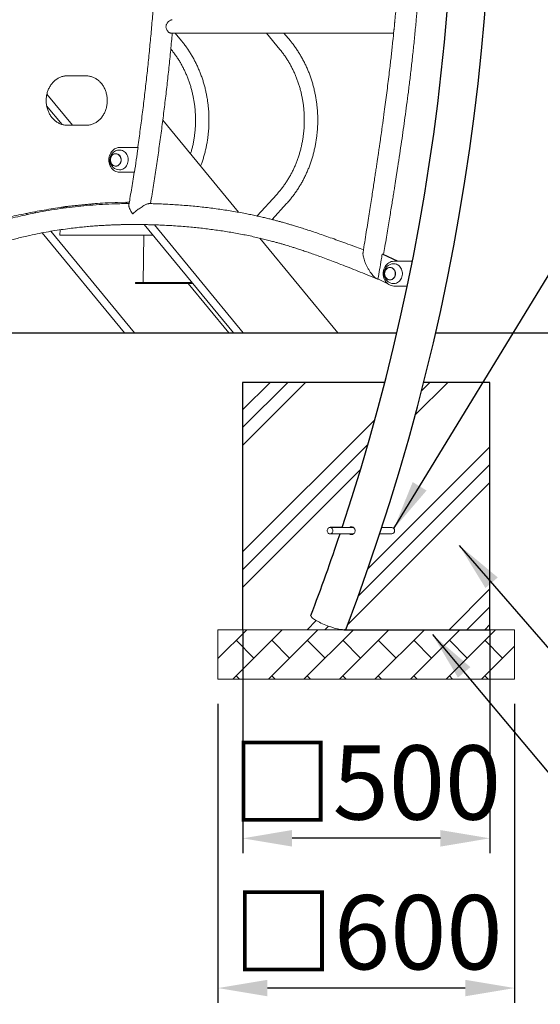
# Model space of a CAD drawing. Extents: x 0 to 21000, y -2002 to 14850.
# Drawn here: x 5298 to 6351, y 2794 to 4785 of the extents above; entities that cross this region are included whole.
import ezdxf

# ---------------------------------------------------------------- set-up
doc = ezdxf.new("R2010")
doc.units = 0
doc.header["$LTSCALE"] = 50
doc.header["$MEASUREMENT"] = 0
doc.layers.get('0').update_dxf_attribs({"linetype": 'CONTINUOUS'})
doc.layers.get('Defpoints').update_dxf_attribs({"linetype": 'CONTINUOUS'})
doc.layers.add('SLD-0', color=7, linetype='CONTINUOUS')
doc.layers.add('ハッチング', color=7, linetype='CONTINUOUS')
doc.styles.add('SLDTEXTSTYLE0', font='TXT', dxfattribs={"width": 0.7, "bigfont": 'bigfont'})
doc.styles.get("Standard").update_dxf_attribs({"font": 'TXT', "bigfont": 'BIGFONT'})
doc.styles.add('STD', font='TXT', dxfattribs={"bigfont": 'BIGFONT'})
doc.dimstyles.new('SLDDIMSTYLE0', dxfattribs={"dimtxt": 151.584201, "dimasz": 75, "dimexe": 0, "dimexo": 0.0625, "dimgap": 37.89605, "dimtad": 3, "dimdec": 0, "dimrnd": 1e-09, "dimzin": 12, "dimdsep": 46, "dimtxsty": 'SLDTEXTSTYLE0', "dimsah": 1, "dimcen": 0.09, "dimadec": 0, "dimazin": 3, "dimtfac": 1, "dimtdec": 0, "dimtofl": 0, "dimtmove": 0, "dimatfit": 3, "dimfxl": 1, "dimfrac": 2, "dimtolj": 1, "dimtzin": 12, "dimarcsym": 0})
doc.dimstyles.new('SLDDIMSTYLE3', dxfattribs={"dimtxt": 0, "dimasz": 75, "dimexe": 0, "dimexo": 0.0625, "dimgap": 0, "dimtad": 0, "dimtih": 1, "dimtoh": 1, "dimdec": 0, "dimrnd": 1e-09, "dimzin": 0, "dimdsep": 46, "dimtxsty": 'STANDARD', "dimsah": 1, "dimcen": 0.09, "dimadec": 0, "dimazin": 0, "dimtfac": 75, "dimtdec": 0, "dimtofl": 0, "dimtmove": 0, "dimatfit": 3, "dimfxl": 1, "dimfrac": 2, "dimtolj": 1, "dimtzin": 0, "dimarcsym": 0})
pattern_1 = [(45, (-119.58, 355.17), (-143.684, 143.684), []), (45, (-137.54, 373.13), (-143.684, 143.684), []), (45, (-155.5, 391.09), (-143.684, 143.684), [])]

# ---------------------------------------------------------------- blocks, each defined once
blk = doc.blocks.new('*D117')
at = {"layer": 'Defpoints', "color": 0}
for p in [(5748.7, 3551.8), (6248.7, 3551.8), (5748.7, 3129.9)]:
    blk.add_point(p, dxfattribs=at)
at = {"layer": 'SLD-0', "color": 3, "lineweight": -2}
for p, q in [((5748.7, 3551.8), (5748.7, 3099.9)), ((6248.7, 3551.8), (6248.7, 3099.9)), ((6148.7, 3129.9), (5848.7, 3129.9))]:
    blk.add_line(p, q, dxfattribs=at)
at = {"layer": 'SLD-0', "color": 3}
for points in [[(5848.7, 3146.6), (5848.7, 3113.2), (5748.7, 3129.9)], [(6148.7, 3146.6), (6148.7, 3113.2), (6248.7, 3129.9)]]:
    blk.add_solid(points, dxfattribs=at)
at = {"layer": 'SLD-0', "color": 3, "insert": (5998.7, 3317.8), "char_height": 150, "attachment_point": 2, "style": 'STD'}
blk.add_mtext('\\A1;□500', dxfattribs=at)
blk = doc.blocks.new('*D130')
at = {"layer": 'Defpoints', "color": 0}
for p in [(5698.7, 3401.8), (6298.7, 3401.8), (5698.7, 2827.1)]:
    blk.add_point(p, dxfattribs=at)
at = {"layer": 'SLD-0', "color": 3, "lineweight": -2}
for p, q in [((5698.7, 3401.8), (5698.7, 2797.1)), ((6298.7, 3401.8), (6298.7, 2797.1)), ((6198.7, 2827.1), (5798.7, 2827.1))]:
    blk.add_line(p, q, dxfattribs=at)
at = {"layer": 'SLD-0', "color": 3}
for points in [[(5798.7, 2843.7), (5798.7, 2810.4), (5698.7, 2827.1)], [(6198.7, 2843.7), (6198.7, 2810.4), (6298.7, 2827.1)]]:
    blk.add_solid(points, dxfattribs=at)
at = {"layer": 'SLD-0', "color": 3, "insert": (6001.5, 3015), "char_height": 150, "attachment_point": 2, "style": 'STD'}
blk.add_mtext('\\A1;□600', dxfattribs=at)

msp = doc.modelspace()

# ---------------------------------------------------------------- hatches: boundary and pattern name
at = {"linetype": 'Continuous'}
h = msp.add_hatch(dxfattribs=at)
h.set_pattern_fill('PLAST', color=3, scale=32, angle=45, style=0)
h.set_pattern_definition(pattern_1)
edge = h.paths.add_edge_path(flags=0)
edge.add_spline(control_points=[(6035.55, 4051.81), (6031.28, 4035.08), (6022.08, 3999.88), (6007.4, 3946.4), (5994.46, 3901.55), (5984.13, 3866.97), (5976.62, 3842.36), (5969.04, 3818.03), (5961.32, 3793.75), (5953.53, 3769.73), (5945.54, 3745.56), (5937.41, 3721.46), (5929.14, 3697.39), (5922.42, 3678.22), (5917.27, 3663.7), (5913.78, 3653.93), (5910.22, 3644.05), (5906.67, 3634.28), (5903.1, 3624.52), (5899.51, 3614.77), (5895.91, 3605.09), (5891.68, 3593.77), (5888.64, 3585.72), (5886.79, 3580.85)], knot_values=[0.8817065, 0.8817065, 0.8817065, 0.8817065, 0.8940444, 0.9077165, 0.9213884, 0.927489, 0.9335896, 0.9398463, 0.9457848, 0.9518857, 0.9579865, 0.9640873, 0.9701881, 0.9763076, 0.9787171, 0.9812868, 0.9837857, 0.9862847, 0.9887836, 0.9912826, 0.9937815, 0.9962394, 1, 1, 1, 1], weights=[1, 1, 1, 1, 1, 1, 1, 1, 1, 1, 1, 1, 1, 1, 1, 1, 1, 1, 1, 1, 1, 1, 1, 1], degree=3, periodic=0)
edge.add_line((5886.79, 3580.85), (5886.8, 3580.84))
edge.add_ellipse((5922.39, 3567.12), major_axis=(-35.67, 13.54), ratio=0.2006688, start_angle=359.69205, end_angle=533.63373)
edge.add_line((5952.24, 3551.81), (5748.67, 3551.81))
edge.add_line((5748.67, 3551.81), (5748.67, 4051.81))
edge.add_line((5748.67, 4051.81), (6035.55, 4051.81))
h = msp.add_hatch(dxfattribs=at)
h.set_pattern_fill('BRICK', color=3, scale=8, angle=45, style=0)
h.set_pattern_definition([(45, (-119.583, 405.17), (-35.92102, 35.92102), []), (135, (-119.58, 405.17), (-71.842, -71.842), [50.8, -50.8]), (135, (-83.66, 441.09), (-71.842, -71.842), [-50.8, 50.8])])
h.paths.add_polyline_path([(5698.67, 3551.81), (5698.67, 3451.81), (6298.67, 3451.81), (6298.67, 3551.81)], flags=0)
at = {"layer": 'ハッチング', "linetype": 'Continuous'}
h = msp.add_hatch(dxfattribs=at)
h.set_pattern_fill('PLAST', color=3, scale=32, angle=45, style=0)
h.set_pattern_definition(pattern_1)
edge = h.paths.add_edge_path(flags=0)
edge.add_line((6248.67, 3551.81), (6248.67, 4051.81))
edge.add_line((6248.67, 4051.81), (6114.25, 4051.81))
edge.add_spline(control_points=[(6114.25, 4051.81), (6110.43, 4036.57), (6101.79, 4002.85), (6087.64, 3950.13), (6075.23, 3906.18), (6065.87, 3874.12), (6060.05, 3854.52), (6054.14, 3834.96), (6048.08, 3815.21), (6042, 3795.72), (6035.83, 3776.28), (6029.65, 3757.09), (6023.31, 3737.71), (6016.89, 3718.37), (6010.38, 3699.06), (6003.76, 3679.75), (5998.91, 3665.78), (5995.85, 3657.07), (5994.66, 3653.67), (5993.59, 3650.63), (5992.71, 3648.14), (5991.81, 3645.61), (5990.77, 3642.67), (5989.55, 3639.25), (5988.37, 3635.92), (5987.22, 3632.71), (5986.09, 3629.56), (5984.98, 3626.45), (5983.86, 3623.36), (5982.75, 3620.26), (5981.63, 3617.17), (5980.51, 3614.08), (5979.38, 3610.99), (5978.26, 3607.9), (5977.13, 3604.81), (5976, 3601.72), (5974.87, 3598.63), (5973.74, 3595.55), (5972.6, 3592.46), (5971.46, 3589.38), (5970.32, 3586.3), (5969.18, 3583.21), (5968.03, 3580.13), (5966.89, 3577.06), (5965.75, 3574), (5964.62, 3570.99), (5963.45, 3567.88), (5962.07, 3564.19), (5960.28, 3559.44), (5958.9, 3555.82), (5958.13, 3553.78)], knot_values=[0, 0, 0, 0, 0.0110326, 0.0244555, 0.0383764, 0.0431786, 0.0479808, 0.052783, 0.0575853, 0.062554, 0.0671836, 0.0719856, 0.0767876, 0.0815897, 0.0863917, 0.0911938, 0.0960274, 0.0968546, 0.0977321, 0.0985808, 0.0991361, 0.0995995, 0.1004794, 0.1013467, 0.102173, 0.1029777, 0.1037645, 0.1045414, 0.1053183, 0.1060952, 0.106872, 0.1076489, 0.1084258, 0.1092026, 0.1099795, 0.1107564, 0.1115332, 0.1123101, 0.113087, 0.1138639, 0.1146407, 0.1154176, 0.1161945, 0.1169714, 0.1177472, 0.1185087, 0.1192521, 0.1201043, 0.1213029, 0.1228534, 0.1228534, 0.1228534, 0.1228534], weights=[1, 1, 1, 1, 1, 1, 1, 1, 1, 1, 1, 1, 1, 1, 1, 1, 1, 1, 1, 1, 1, 1, 1, 1, 1, 1, 1, 1, 1, 1, 1, 1, 1, 1, 1, 1, 1, 1, 1, 1, 1, 1, 1, 1, 1, 1, 1, 1, 1, 1, 1], degree=3, periodic=0)
edge.add_line((5958.13, 3553.78), (5953.04, 3551.81))
edge.add_line((5953.04, 3551.81), (6248.67, 3551.81))

# ---------------------------------------------------------------- linework, layer by layer
at = {"color": 7, "linetype": 'Continuous', "lineweight": 0}
for p, q in [((5603.49, 4758.21), (6053.99, 4758.21)), ((5625.16, 4742.5), (5612.24, 4758.21)), ((5797.04, 4758.21), (5824.14, 4725.23)), ((5845.16, 4742.5), (5832.24, 4758.21)), ((5603.35, 4726.2), (5604.14, 4725.23)), ((5432.26, 4671.81), (5388.96, 4671.81)), ((5352.86, 4634.96), (5404.76, 4571.81)), ((5352.31, 4611.29), (5383.46, 4573.39)), ((5740.4, 4395.84), (5587.16, 4582.3)), ((5388.96, 4571.81), (5432.26, 4571.81)), ((5535.7, 4526.81), (5499.82, 4526.81)), ((5535.7, 4526.81), (5536.71, 4526.81)), ((5537.15, 4526.76), (5536.71, 4526.81)), ((5492.07, 4514.31), (5492.02, 4514.31)), ((5492.02, 4489.31), (5492.07, 4489.31)), ((5499.82, 4476.81), (5529.77, 4476.81)), ((5817.55, 4432.01), (5777.8, 4388.45)), ((5383.06, 4405.88), (5383.02, 4403.71)), ((5512.69, 4416.14), (5514.75, 4413.64)), ((5808.07, 4381.27), (5837.64, 4413.68)), ((5311.18, 4393.64), (5313.06, 4391.35)), ((5328.41, 4397.02), (5330.16, 4394.88)), ((5549.76, 4371.03), (5729.92, 4151.81)), ((5570.19, 4370.52), (5749.92, 4151.81)), ((5343.49, 4354.32), (5509.92, 4151.81)), ((5360.9, 4357.47), (5529.92, 4151.81)), ((5379.35, 4360.42), (5379.18, 4349.51)), ((5567.45, 4349.51), (5379.18, 4349.51)), ((5548.92, 4349.51), (5547.48, 4254.13)), ((5940.95, 4151.81), (5783.34, 4343.59)), ((6032.7, 4311.24), (6030.83, 4311.06)), ((6060.96, 4296.81), (6030.83, 4311.06)), ((6063.21, 4296.81), (6032.7, 4311.24)), ((6046.69, 4284.31), (6046.64, 4284.31)), ((6090.75, 4296.81), (6054.44, 4296.81)), ((5532.12, 4251.83), (5532.12, 4254.13)), ((5645.84, 4254.13), (5532.12, 4254.13)), ((5647.73, 4251.83), (5532.12, 4251.83)), ((5720.95, 4151.81), (5638.75, 4251.83)), ((6022.38, 4261.03), (6040.99, 4252.22)), ((6046.64, 4259.31), (6046.69, 4259.31)), ((6054.44, 4246.81), (6080.62, 4246.81)), ((5529.92, 4151.81), (5509.92, 4151.81)), ((5529.92, 4151.81), (5539.66, 4151.81)), ((5541.91, 4151.81), (5539.66, 4151.81)), ((5717.23, 4151.81), (5541.91, 4151.81)), ((5717.23, 4151.81), (5720.95, 4151.81)), ((5749.92, 4151.81), (5729.92, 4151.81)), ((5759.66, 4151.81), (5749.92, 4151.81)), ((5761.91, 4151.81), (5759.66, 4151.81)), ((5761.91, 4151.81), (5937.23, 4151.81)), ((5940.95, 4151.81), (5937.23, 4151.81)), ((5748.67, 3551.81), (5748.67, 4051.81)), ((6035.56, 4051.81), (5748.67, 4051.81)), ((6248.67, 4051.81), (6114.28, 4051.81)), ((6248.67, 4051.81), (6248.67, 3551.81)), ((5972.74, 3758.5), (5925.34, 3758.5)), ((5925.34, 3745.5), (5973.04, 3745.5)), ((6025.83, 3745.5), (6050.34, 3745.5)), ((6050.34, 3758.5), (6030.06, 3758.5)), ((5886.79, 3580.85), (5886.72, 3580.65)), ((5698.67, 3451.81), (5698.67, 3551.81)), ((5952.24, 3551.81), (5698.67, 3551.81)), ((5952.24, 3551.81), (5748.67, 3551.81)), ((6248.67, 3551.81), (5953.04, 3551.81)), ((6298.67, 3551.81), (5953.04, 3551.81)), ((5958.06, 3553.58), (5958.13, 3553.78)), ((6298.67, 3451.81), (6298.67, 3551.81)), ((6298.67, 3451.81), (5698.67, 3451.81))]:
    msp.add_line(p, q, dxfattribs=at)
at = {"color": 7, "linetype": 'Continuous', "lineweight": 0, "flags": 128}
for points in [[(5499.82, 4526.81), (5497.21, 4526.63), (5494.64, 4526.09), (5492.14, 4525.19), (5489.76, 4523.95), (5487.52, 4522.39), (5485.46, 4520.52), (5483.62, 4518.39), (5482, 4516.01), (5480.65, 4513.43), (5479.58, 4510.68), (5478.8, 4507.79), (5478.33, 4504.83), (5478.17, 4501.81), (5478.33, 4498.8), (5478.8, 4495.83), (5479.58, 4492.95), (5480.65, 4490.19), (5482, 4487.61), (5483.62, 4485.23), (5485.46, 4483.1), (5487.52, 4481.24), (5489.76, 4479.68), (5492.14, 4478.44), (5494.64, 4477.54), (5497.21, 4476.99), (5499.82, 4476.81)], [(5499.82, 4521.81), (5500.96, 4521.77), (5503.25, 4521.42), (5505.49, 4520.71), (5507.62, 4519.67), (5509.61, 4518.31), (5511.43, 4516.66), (5513.04, 4514.74), (5514.41, 4512.59), (5515.52, 4510.25), (5516.36, 4507.76), (5516.9, 4505.16), (5517.13, 4502.5), (5517.06, 4499.83), (5516.67, 4497.2), (5515.99, 4494.64), (5515.02, 4492.22), (5513.78, 4489.97), (5512.28, 4487.92), (5510.57, 4486.13), (5508.66, 4484.61), (5506.6, 4483.41), (5504.42, 4482.53), (5502.15, 4481.99), (5499.84, 4481.81), (5499.82, 4481.81)], [(5537.15, 4526.76), (5536.26, 4520.51), (5535.36, 4514.26), (5534.45, 4508.01), (5533.53, 4501.77), (5532.6, 4495.53), (5531.67, 4489.29), (5530.72, 4483.05), (5529.77, 4476.81)], [(5494.26, 4489.43), (5496.04, 4490.03), (5497.71, 4490.98), (5499.21, 4492.24), (5500.51, 4493.77), (5501.57, 4495.53), (5502.35, 4497.47), (5502.84, 4499.54), (5503.02, 4501.68), (5502.88, 4503.81), (5502.43, 4505.89), (5501.68, 4507.86), (5500.66, 4509.65), (5499.39, 4511.21), (5497.91, 4512.5), (5496.26, 4513.49), (5494.49, 4514.14), (5492.65, 4514.43), (5490.8, 4514.37), (5488.98, 4513.94), (5487.25, 4513.16), (5485.66, 4512.05), (5484.25, 4510.65), (5483.07, 4509), (5482.15, 4507.14), (5481.51, 4505.13), (5481.18, 4503.02), (5481.16, 4500.87), (5481.45, 4498.76), (5482.05, 4496.73), (5482.94, 4494.85), (5484.09, 4493.16), (5485.47, 4491.73), (5487.04, 4490.59), (5488.75, 4489.77), (5490.57, 4489.29), (5492.42, 4489.18), (5494.26, 4489.43)], [(5489.85, 4514.06), (5491.67, 4514.31), (5493.5, 4514.19), (5495.3, 4513.72), (5496.99, 4512.91), (5498.54, 4511.78), (5499.91, 4510.36), (5501.05, 4508.7), (5501.93, 4506.84), (5502.52, 4504.83), (5502.81, 4502.74), (5502.79, 4500.62), (5502.46, 4498.53), (5501.83, 4496.54), (5500.92, 4494.7), (5499.75, 4493.07), (5498.36, 4491.68), (5496.79, 4490.59), (5495.07, 4489.82), (5493.28, 4489.4), (5491.44, 4489.33), (5489.62, 4489.62), (5487.87, 4490.26), (5486.24, 4491.24), (5484.78, 4492.52), (5483.52, 4494.06), (5482.51, 4495.83), (5481.77, 4497.77), (5481.33, 4499.83), (5481.19, 4501.95), (5481.37, 4504.06), (5481.85, 4506.1), (5482.62, 4508.02), (5483.67, 4509.77), (5484.95, 4511.28), (5486.44, 4512.53), (5488.09, 4513.46), (5489.85, 4514.06)], [(5494.24, 4489.56), (5496, 4490.16), (5497.65, 4491.1), (5499.14, 4492.34), (5500.42, 4493.86), (5501.47, 4495.6), (5502.24, 4497.52), (5502.72, 4499.57), (5502.9, 4501.68), (5502.76, 4503.79), (5502.32, 4505.85), (5501.58, 4507.79), (5500.57, 4509.56), (5499.31, 4511.11), (5497.85, 4512.39), (5496.21, 4513.36), (5494.47, 4514), (5492.65, 4514.29), (5492.07, 4514.31)], [(5492.07, 4489.31), (5492.42, 4489.32), (5494.24, 4489.56)], [(5510.95, 4416.21), (5490.73, 4415.66), (5470.52, 4414.74), (5450.32, 4413.47), (5430.14, 4411.83), (5409.99, 4409.83), (5389.86, 4407.46), (5382.58, 4406.52)], [(5392.2, 4407.12), (5394.86, 4407.46), (5414.99, 4409.83), (5435.14, 4411.83), (5455.32, 4413.47), (5475.52, 4414.74), (5495.73, 4415.66), (5515.95, 4416.21)], [(6054.44, 4296.81), (6051.83, 4296.63), (6049.26, 4296.09), (6046.77, 4295.19), (6044.38, 4293.95), (6042.15, 4292.39), (6040.09, 4290.52), (6038.24, 4288.39), (6036.63, 4286.01), (6035.27, 4283.43), (6034.2, 4280.68), (6033.42, 4277.79), (6032.95, 4274.83), (6032.79, 4271.81), (6032.95, 4268.8), (6033.42, 4265.83), (6034.2, 4262.95), (6035.27, 4260.19), (6036.63, 4257.61), (6038.24, 4255.23), (6040.09, 4253.1), (6042.15, 4251.24), (6044.38, 4249.68), (6046.77, 4248.44), (6049.26, 4247.54), (6051.83, 4246.99), (6054.44, 4246.81)], [(6057.64, 4271.81), (6057.48, 4273.95), (6057.02, 4276.02), (6056.25, 4277.98), (6055.21, 4279.75), (6053.93, 4281.3), (6052.43, 4282.57), (6050.78, 4283.54), (6049, 4284.17), (6047.16, 4284.44), (6045.3, 4284.35), (6043.49, 4283.9), (6041.77, 4283.1), (6040.19, 4281.97), (6038.79, 4280.56), (6037.63, 4278.89), (6036.72, 4277.02), (6036.1, 4275), (6035.79, 4272.88), (6035.79, 4270.74), (6036.1, 4268.63), (6036.72, 4266.61), (6037.63, 4264.73), (6038.79, 4263.07), (6040.19, 4261.65), (6041.77, 4260.53), (6043.49, 4259.73), (6045.3, 4259.27), (6047.16, 4259.18), (6049, 4259.46), (6050.78, 4260.08), (6052.43, 4261.05), (6053.93, 4262.32), (6055.21, 4263.87), (6056.25, 4265.65), (6057.02, 4267.6), (6057.48, 4269.68), (6057.64, 4271.81)], [(6035.81, 4271.81), (6035.97, 4273.92), (6036.43, 4275.98), (6037.19, 4277.91), (6038.22, 4279.66), (6039.49, 4281.2), (6040.96, 4282.46), (6042.6, 4283.41), (6044.36, 4284.03), (6046.18, 4284.3), (6048.01, 4284.21), (6049.81, 4283.76), (6051.51, 4282.97), (6053.08, 4281.86), (6054.45, 4280.46), (6055.61, 4278.81), (6056.5, 4276.96), (6057.11, 4274.96), (6057.42, 4272.87), (6057.42, 4270.75), (6057.11, 4268.66), (6056.5, 4266.66), (6055.61, 4264.81), (6054.45, 4263.16), (6053.08, 4261.76), (6051.51, 4260.65), (6049.81, 4259.86), (6048.01, 4259.41), (6046.18, 4259.32), (6044.36, 4259.59), (6042.6, 4260.21), (6040.96, 4261.17), (6039.49, 4262.43), (6038.22, 4263.96), (6037.19, 4265.72), (6036.43, 4267.65), (6035.97, 4269.7), (6035.81, 4271.81)], [(6057.52, 4271.81), (6057.36, 4273.92), (6056.9, 4275.98), (6056.15, 4277.91), (6055.12, 4279.66), (6053.85, 4281.2), (6052.37, 4282.46), (6050.73, 4283.41), (6048.98, 4284.03), (6047.15, 4284.3), (6046.69, 4284.31)], [(6054.44, 4291.81), (6055.02, 4291.8), (6057.33, 4291.53), (6059.58, 4290.91), (6061.74, 4289.95), (6063.76, 4288.67), (6065.63, 4287.08), (6067.29, 4285.23), (6068.72, 4283.13), (6069.9, 4280.83), (6070.81, 4278.37), (6071.42, 4275.8), (6071.73, 4273.15), (6071.73, 4270.48), (6071.42, 4267.83), (6070.81, 4265.25), (6069.9, 4262.79), (6068.72, 4260.49), (6067.29, 4258.4), (6065.63, 4256.54), (6063.76, 4254.95), (6061.74, 4253.67), (6059.58, 4252.71), (6057.33, 4252.09), (6055.02, 4251.82), (6054.44, 4251.81)], [(6046.69, 4259.31), (6047.15, 4259.32), (6048.98, 4259.59), (6050.73, 4260.21), (6052.37, 4261.17), (6053.85, 4262.43), (6055.12, 4263.96), (6056.15, 4265.72), (6056.9, 4267.65), (6057.36, 4269.7), (6057.52, 4271.81)], [(5930.97, 3752), (5930.82, 3753.5), (5930.37, 3754.92), (5929.65, 3756.18), (5928.7, 3757.21), (5927.57, 3757.97), (5926.32, 3758.4), (5925.01, 3758.49), (5923.73, 3758.23), (5922.52, 3757.63), (5921.48, 3756.73), (5920.64, 3755.57), (5920.05, 3754.22), (5919.75, 3752.76), (5919.75, 3751.25), (5920.05, 3749.78), (5920.64, 3748.43), (5921.48, 3747.27), (5922.52, 3746.37), (5923.73, 3745.77), (5925.01, 3745.51), (5926.32, 3745.6), (5927.57, 3746.03), (5928.7, 3746.79), (5929.65, 3747.82), (5930.37, 3749.08), (5930.82, 3750.5), (5930.97, 3752)], [(5952.65, 3551.81), (5950.67, 3551.88), (5948.42, 3552.09), (5945.93, 3552.45), (5943.22, 3552.94), (5940.32, 3553.56), (5937.25, 3554.31), (5934.04, 3555.18), (5930.72, 3556.16), (5927.32, 3557.25), (5923.88, 3558.42), (5920.42, 3559.68), (5916.98, 3561), (5913.6, 3562.39), (5910.29, 3563.82), (5907.1, 3565.27), (5904.05, 3566.75), (5901.17, 3568.23), (5898.49, 3569.7), (5896.03, 3571.14), (5893.82, 3572.55), (5891.88, 3573.91), (5890.22, 3575.2), (5888.86, 3576.42), (5887.81, 3577.55), (5887.09, 3578.58), (5886.69, 3579.51), (5886.63, 3580.32), (5886.72, 3580.65)], [(5958.06, 3553.58), (5958.05, 3553.56), (5957.61, 3552.94), (5956.84, 3552.45), (5955.75, 3552.09), (5954.35, 3551.88), (5952.65, 3551.81)]]:
    msp.add_lwpolyline(points, dxfattribs=at)
at = {"color": 7, "linetype": 'Continuous'}
for radius, start, end in [(4550.3, 339.24273, 32.84201), (4474, 341.6598, 32.84201), (4474, 339.24273, 341.48432)]:
    msp.add_arc((1703.13, 5166.28), radius, start, end, dxfattribs=at)
at = {"color": 7, "linetype": 'Continuous', "lineweight": 0}
for centre, radius, start, end in [((5499.82, 4501.81), 20, 90, 190.03663), ((5535.7, 4508.06), 18.75, 85.5672, 90.00119), ((5499.82, 4501.81), 20, 190.03663, 270), ((6054.44, 4271.81), 20, 90, 270), ((6049.96, 3752.48), 6.03, 355.39797, 86.38998), ((6049.82, 3751.64), 6.16, 274.86542, 3.34767)]:
    msp.add_arc(centre, radius, start, end, dxfattribs=at)
for points, knots in [([(6073.11, 5163.26), (6073.11, 5154.7), (6073.11, 5135.05), (6072.84, 5104.19), (6072.32, 5070.54), (6071.52, 5036.5), (6070.44, 5001.93), (6068.95, 4964.56), (6066.96, 4924.45), (6064.39, 4881.85), (6061.31, 4839.17), (6058.51, 4805.35), (6056.66, 4785.77), (6056.15, 4780.39)], [0, 0, 0, 0, 0.0669024, 0.153698, 0.2414145, 0.3300623, 0.42007, 0.5119588, 0.6226608, 0.734309, 0.8459634, 0.9576442, 1, 1, 1, 1]), ([(5582.04, 5146.81), (5582.01, 5140.57), (5581.93, 5122.52), (5581.5, 5092.65), (5580.76, 5057.22), (5579.74, 5021.79), (5578.44, 4986.38), (5576.88, 4950.99), (5575.04, 4915.61), (5572.93, 4880.25), (5570.54, 4844.91), (5567.89, 4809.6), (5564.96, 4774.32), (5561.76, 4739.07), (5558.29, 4703.85), (5554.55, 4668.68), (5550.53, 4633.54), (5546.25, 4598.44), (5541.67, 4563.4), (5538.44, 4539.52), (5536.67, 4527.34), (5536.59, 4526.81)], [0, 0, 0, 0, 0.03006, 0.0869634, 0.1438669, 0.2007703, 0.2576738, 0.3145773, 0.3714807, 0.4283842, 0.4852877, 0.5421912, 0.5990946, 0.6559982, 0.7129017, 0.7698052, 0.8267088, 0.8836124, 0.940516, 0.9974197, 1, 1, 1, 1]), ([(6033.66, 4310.79), (6034.55, 4316.14), (6036.48, 4327.64), (6039.37, 4344.94), (6042.24, 4362.24), (6044.9, 4378.36), (6047.36, 4393.33), (6049.62, 4407.24), (6051.72, 4420.18), (6053.63, 4432.13), (6055.38, 4443.07), (6056.94, 4452.96), (6058.38, 4462.08), (6059.73, 4470.78), (6061.06, 4479.36), (6063.27, 4493.71), (6066.29, 4513.61), (6070.02, 4538.82), (6073.55, 4563.35), (6076.98, 4587.9), (6080.38, 4613.08), (6083.79, 4639.35), (6087.17, 4666.61), (6090.49, 4694.86), (6093.72, 4724.12), (6096.82, 4754.31), (6100.46, 4793.01), (6104.33, 4840.09), (6108.09, 4895.5), (6111.09, 4951.46), (6113.07, 5000.69), (6114.31, 5042.63), (6115.07, 5076.76), (6115.53, 5109.82), (6115.75, 5133.05), (6115.75, 5145.26), (6115.76, 5146.81)], [0, 0, 0, 0, 0.0193828, 0.0417075, 0.0627123, 0.0820569, 0.1001278, 0.1169247, 0.1324472, 0.1469725, 0.16017, 0.1720394, 0.1827288, 0.1931591, 0.2034888, 0.213718, 0.2450379, 0.2753811, 0.3047519, 0.3335607, 0.3639409, 0.3954649, 0.4281377, 0.4619649, 0.4969536, 0.5331122, 0.5701501, 0.6354898, 0.70143, 0.7679503, 0.8350282, 0.8768091, 0.9173194, 0.9565484, 0.9944882, 1, 1, 1, 1]), ([(5605.84, 4785.37), (5605.69, 4785.38), (5604.94, 4785.42), (5603.1, 4784.74), (5600.31, 4782.98), (5597.81, 4780.61), (5595.89, 4778.08), (5594.73, 4776), (5593.99, 4773.96), (5593.62, 4772.08), (5593.58, 4770.16), (5593.93, 4767.72), (5595.11, 4764.75), (5596.97, 4762.18), (5598.81, 4760.38), (5600.33, 4759.26), (5601.79, 4758.53), (5602.86, 4758.2), (5603.37, 4758.24), (5603.49, 4758.25)], [0, 0, 0, 0, 0.0212497, 0.1060066, 0.1933028, 0.2949075, 0.3539848, 0.4148654, 0.457549, 0.5013731, 0.5441055, 0.5882533, 0.6697616, 0.7642627, 0.8186951, 0.8747658, 0.9276809, 0.9825476, 1, 1, 1, 1]), ([(6055.67, 4771.81), (6055.73, 4772.45), (6055.84, 4773.74), (6055.97, 4776.25), (6056, 4778.64), (6056.17, 4779.96), (6056.23, 4780.38)], [0, 0, 0, 0, 0.2001368, 0.4071008, 0.810727, 1, 1, 1, 1]), ([(6054.48, 4763.09), (6053.79, 4756.17), (6052.2, 4740.22), (6049.47, 4715.08), (6046.71, 4690.89), (6044.17, 4669.64), (6041.92, 4651.37), (6039.54, 4632.71), (6037.06, 4613.71), (6034.84, 4597.13), (6032.97, 4583.4), (6031.51, 4572.87), (6030.16, 4563.24), (6028.93, 4554.51), (6027.92, 4547.43), (6027.12, 4541.85), (6026.5, 4537.56), (6025.88, 4533.25), (6025.19, 4528.45), (6024.34, 4522.67), (6023.35, 4515.89), (6022.21, 4508.11), (6020.91, 4499.37), (6019.45, 4489.59), (6017.83, 4478.8), (6016.04, 4466.97), (6014.08, 4454.12), (6011.94, 4440.24), (6009.64, 4425.33), (6007.15, 4409.4), (6004.5, 4392.44), (6001.66, 4374.45), (5998.65, 4355.44), (5995.47, 4335.39), (5993.3, 4321.69), (5992.18, 4314.67)], [0, 0, 0, 0, 0.0459859, 0.1060477, 0.1673924, 0.2071188, 0.2477477, 0.2892802, 0.3317177, 0.3746314, 0.4000867, 0.4235531, 0.4450289, 0.4645121, 0.482001, 0.4923713, 0.5018855, 0.510708, 0.5211831, 0.534074, 0.5493821, 0.5666173, 0.5861481, 0.607976, 0.6321021, 0.658528, 0.6872548, 0.718284, 0.7516165, 0.7872529, 0.825194, 0.86544, 0.9079902, 0.952844, 1, 1, 1, 1]), ([(6054.52, 4763.09), (6054.53, 4763.27), (6054.58, 4764.01), (6054.8, 4765.47), (6055.1, 4767.42), (6055.42, 4769.51), (6055.59, 4771.03), (6055.67, 4771.81)], [0, 0, 0, 0, 0.0809338, 0.3296345, 0.5438488, 0.7635259, 1, 1, 1, 1]), ([(5562.27, 4413.42), (5563.36, 4419.95), (5566.41, 4438.16), (5571.1, 4468.1), (5576.38, 4503.22), (5581.38, 4538.4), (5586.11, 4573.63), (5590.57, 4608.91), (5594.76, 4644.22), (5598.68, 4679.59), (5602.31, 4714.99), (5604.86, 4741.2), (5606.11, 4755.62), (5606.33, 4758.21)], [0, 0, 0, 0, 0.0572982, 0.1595487, 0.2617994, 0.3640502, 0.4663009, 0.5685518, 0.6708027, 0.7730538, 0.8753049, 0.9775561, 1, 1, 1, 1]), ([(5663.63, 4489.26), (5664.39, 4491.29), (5666.15, 4495.95), (5668.59, 4503.4), (5671.01, 4511.55), (5673.16, 4519.8), (5675.04, 4528.14), (5676.65, 4536.55), (5677.99, 4545.02), (5679.06, 4553.55), (5679.85, 4562.11), (5680.36, 4570.7), (5680.6, 4579.31), (5680.56, 4587.92), (5680.25, 4596.53), (5679.66, 4605.11), (5678.79, 4613.67), (5677.65, 4622.18), (5676.23, 4630.64), (5674.54, 4639.04), (5672.59, 4647.36), (5670.36, 4655.59), (5667.88, 4663.72), (5665.13, 4671.74), (5662.13, 4679.64), (5658.87, 4687.41), (5655.37, 4695.04), (5651.62, 4702.51), (5647.63, 4709.82), (5643.41, 4716.96), (5638.97, 4723.91), (5634.3, 4730.67), (5629.7, 4736.88), (5626.58, 4740.74), (5625.16, 4742.5)], [0, 0, 0, 0, 0.0243594, 0.0559935, 0.0876318, 0.1192732, 0.1509178, 0.182565, 0.2142143, 0.2458655, 0.2775184, 0.3091726, 0.3408281, 0.3724845, 0.4041413, 0.4357989, 0.4674563, 0.499114, 0.5307712, 0.5624277, 0.5940837, 0.6257382, 0.6573913, 0.6890421, 0.7206905, 0.7523359, 0.7839776, 0.8156151, 0.8472476, 0.8788742, 0.9104944, 0.9421074, 0.973712, 1, 1, 1, 1]), ([(5837.64, 4413.68), (5838.62, 4414.76), (5841.39, 4417.83), (5845.81, 4423.08), (5850.84, 4429.48), (5855.66, 4436.09), (5860.26, 4442.91), (5864.64, 4449.91), (5868.79, 4457.09), (5872.7, 4464.44), (5876.38, 4471.95), (5879.81, 4479.61), (5883, 4487.41), (5885.93, 4495.34), (5888.6, 4503.39), (5891.01, 4511.55), (5893.16, 4519.8), (5895.04, 4528.14), (5896.65, 4536.55), (5897.99, 4545.02), (5899.06, 4553.55), (5899.85, 4562.11), (5900.36, 4570.7), (5900.6, 4579.31), (5900.56, 4587.92), (5900.25, 4596.53), (5899.66, 4605.11), (5898.79, 4613.67), (5897.65, 4622.18), (5896.23, 4630.64), (5894.54, 4639.04), (5892.59, 4647.36), (5890.36, 4655.59), (5887.88, 4663.72), (5885.13, 4671.74), (5882.13, 4679.64), (5878.87, 4687.41), (5875.37, 4695.04), (5871.62, 4702.51), (5867.63, 4709.82), (5863.41, 4716.96), (5858.97, 4723.91), (5854.3, 4730.67), (5849.7, 4736.88), (5846.58, 4740.74), (5845.16, 4742.5)], [0, 0, 0, 0, 0.0127266, 0.0362678, 0.0598145, 0.0833697, 0.1069324, 0.1305024, 0.154079, 0.1776611, 0.2012487, 0.2248409, 0.2484374, 0.2720377, 0.2956411, 0.3192476, 0.3428565, 0.3664677, 0.3900809, 0.4136957, 0.4373117, 0.4609292, 0.4845475, 0.5081669, 0.531787, 0.5554073, 0.5790282, 0.602649, 0.62627, 0.6498907, 0.6735109, 0.6971305, 0.7207491, 0.7443666, 0.7679826, 0.7915967, 0.8152084, 0.8388175, 0.8624234, 0.8860257, 0.9096237, 0.9332167, 0.9568042, 0.9803854, 1, 1, 1, 1]), ([(5604.14, 4725.23), (5604.95, 4724.23), (5607.35, 4721.28), (5611.17, 4716.23), (5615.55, 4710), (5619.71, 4703.57), (5623.65, 4696.96), (5627.37, 4690.17), (5630.86, 4683.22), (5634.12, 4676.12), (5637.14, 4668.87), (5639.91, 4661.5), (5642.43, 4654), (5644.7, 4646.39), (5646.71, 4638.69), (5648.47, 4630.9), (5649.96, 4623.03), (5651.18, 4615.1), (5652.15, 4607.13), (5652.84, 4599.11), (5653.26, 4591.07), (5653.42, 4583.02), (5653.3, 4574.97), (5652.92, 4566.93), (5652.27, 4558.91), (5651.34, 4550.93), (5650.16, 4543), (5648.71, 4535.12), (5646.99, 4527.33), (5645.2, 4520.26), (5643.88, 4515.85), (5643.32, 4513.97)], [0, 0, 0, 0, 0.0181729, 0.0536461, 0.0891112, 0.1245626, 0.1600021, 0.1954306, 0.2308498, 0.2662604, 0.3016636, 0.3370603, 0.3724514, 0.4078377, 0.4432199, 0.4785983, 0.5139736, 0.5493464, 0.584717, 0.6200857, 0.6554529, 0.6908188, 0.7261837, 0.761548, 0.7969118, 0.8322752, 0.8676389, 0.903003, 0.9383679, 0.973734, 1, 1, 1, 1]), ([(5824.14, 4725.23), (5824.95, 4724.23), (5827.35, 4721.28), (5831.17, 4716.23), (5835.55, 4710), (5839.71, 4703.57), (5843.65, 4696.96), (5847.37, 4690.17), (5850.86, 4683.22), (5854.12, 4676.12), (5857.14, 4668.87), (5859.91, 4661.5), (5862.43, 4654), (5864.7, 4646.39), (5866.71, 4638.69), (5868.47, 4630.9), (5869.96, 4623.03), (5871.19, 4615.1), (5872.15, 4607.13), (5872.84, 4599.11), (5873.26, 4591.07), (5873.42, 4583.02), (5873.3, 4574.97), (5872.92, 4566.93), (5872.27, 4558.91), (5871.34, 4550.93), (5870.16, 4543), (5868.7, 4535.12), (5866.99, 4527.32), (5865.02, 4519.61), (5862.79, 4511.99), (5860.3, 4504.48), (5857.57, 4497.09), (5854.6, 4489.83), (5851.38, 4482.71), (5847.93, 4475.74), (5844.25, 4468.93), (5840.34, 4462.3), (5836.22, 4455.85), (5831.88, 4449.59), (5827.34, 4443.54), (5822.58, 4437.65), (5819.24, 4433.9), (5817.55, 4432.01)], [0, 0, 0, 0, 0.0126678, 0.037395, 0.0621165, 0.0868286, 0.1115323, 0.1362284, 0.1609178, 0.1856016, 0.2102799, 0.2349539, 0.2596238, 0.2842906, 0.3089543, 0.3336154, 0.3582745, 0.3829317, 0.4075873, 0.4322418, 0.4568951, 0.4815475, 0.5061993, 0.5308506, 0.5555015, 0.5801523, 0.6048031, 0.6294543, 0.6541061, 0.6787586, 0.7034124, 0.7280676, 0.752725, 0.7773847, 0.8020473, 0.8267139, 0.8513847, 0.8760606, 0.9007425, 0.925431, 0.9501273, 0.9748326, 1, 1, 1, 1]), ([(5393.96, 4571.81), (5393.4, 4571.82), (5391.72, 4571.84), (5388.91, 4572.11), (5385.56, 4572.74), (5382.27, 4573.68), (5379.05, 4574.92), (5375.93, 4576.46), (5372.92, 4578.28), (5370.04, 4580.37), (5367.32, 4582.73), (5364.76, 4585.33), (5362.39, 4588.16), (5360.21, 4591.19), (5358.25, 4594.42), (5356.51, 4597.82), (5355.01, 4601.38), (5353.75, 4605.05), (5352.74, 4608.84), (5352, 4612.7), (5351.51, 4616.63), (5351.29, 4620.58), (5351.34, 4624.54), (5351.66, 4628.48), (5352.25, 4632.38), (5353.09, 4636.22), (5354.19, 4639.96), (5355.54, 4643.59), (5357.13, 4647.07), (5358.94, 4650.4), (5360.98, 4653.56), (5363.22, 4656.51), (5365.64, 4659.24), (5368.25, 4661.74), (5371.01, 4664), (5373.92, 4665.99), (5376.95, 4667.71), (5380.09, 4669.14), (5383.32, 4670.28), (5386.61, 4671.12), (5389.9, 4671.63), (5392.36, 4671.8), (5393.69, 4671.81), (5393.96, 4671.81)], [0, 0, 0, 0, 0.0126118, 0.0381907, 0.0637674, 0.0893162, 0.1148235, 0.1402776, 0.1656737, 0.1910098, 0.216289, 0.2415156, 0.2666965, 0.2918381, 0.3169472, 0.3420302, 0.3670926, 0.3921388, 0.417172, 0.4421961, 0.4672123, 0.4922228, 0.5172288, 0.542232, 0.5672326, 0.5922319, 0.6172322, 0.6422357, 0.6672444, 0.6922622, 0.7172935, 0.7423442, 0.7674202, 0.7925292, 0.8176789, 0.8428771, 0.8681309, 0.8934462, 0.9188254, 0.9442673, 0.969766, 0.9939992, 1, 1, 1, 1]), ([(5432.26, 4671.81), (5432.81, 4671.8), (5434.5, 4671.78), (5437.3, 4671.51), (5440.65, 4670.89), (5443.94, 4669.95), (5447.16, 4668.7), (5450.29, 4667.17), (5453.3, 4665.34), (5456.18, 4663.25), (5458.9, 4660.89), (5461.46, 4658.29), (5463.83, 4655.47), (5466, 4652.43), (5467.97, 4649.2), (5469.7, 4645.8), (5471.21, 4642.25), (5472.47, 4638.57), (5473.47, 4634.79), (5474.22, 4630.92), (5474.7, 4627), (5474.92, 4623.04), (5474.87, 4619.08), (5474.55, 4615.14), (5473.97, 4611.24), (5473.12, 4607.41), (5472.02, 4603.66), (5470.68, 4600.04), (5469.09, 4596.55), (5467.27, 4593.22), (5465.24, 4590.07), (5463, 4587.12), (5460.57, 4584.38), (5457.97, 4581.88), (5455.2, 4579.63), (5452.3, 4577.63), (5449.27, 4575.92), (5446.13, 4574.48), (5442.9, 4573.34), (5439.6, 4572.51), (5436.31, 4571.99), (5433.86, 4571.82), (5432.52, 4571.81), (5432.26, 4571.81)], [0, 0, 0, 0, 0.0126118, 0.0381915, 0.0637676, 0.0893161, 0.1148236, 0.1402779, 0.1656738, 0.1910103, 0.2162892, 0.2415159, 0.2666964, 0.2918382, 0.3169473, 0.3420305, 0.3670928, 0.3921389, 0.4171722, 0.4421958, 0.4672124, 0.4922229, 0.5172289, 0.5422318, 0.5672323, 0.592232, 0.6172322, 0.6422357, 0.6672441, 0.692262, 0.7172933, 0.7423441, 0.7674203, 0.7925292, 0.8176788, 0.8428769, 0.8681309, 0.8934461, 0.9188252, 0.9442671, 0.969766, 0.9939992, 1, 1, 1, 1]), ([(5529.17, 4476.82), (5528.24, 4470.73), (5525.53, 4453), (5521.99, 4431.06), (5519.29, 4415.23), (5518.57, 4410.99)], [0, 0, 0, 0, 0.2770746, 0.8063495, 1, 1, 1, 1]), ([(5519.03, 4413.7), (5517.51, 4413.68), (5514.23, 4413.64), (5509.01, 4413.54), (5503.19, 4413.41), (5496.85, 4413.24), (5484.14, 4412.81), (5464.96, 4411.9), (5440.15, 4410.15), (5415.58, 4407.85), (5391.65, 4405.04), (5367.97, 4401.67), (5345.37, 4397.89), (5323.96, 4393.78), (5303.69, 4389.41), (5287.95, 4385.68), (5276.31, 4382.76), (5268.3, 4380.7), (5259.74, 4378.42), (5250.57, 4375.91), (5240.79, 4373.16), (5229.65, 4369.93), (5217.06, 4366.17), (5202.95, 4361.82), (5187.98, 4357.06), (5172.15, 4351.89), (5155.57, 4346.35), (5138.25, 4340.45), (5120.2, 4334.2), (5101.31, 4327.58), (5088.44, 4323.05), (5081.86, 4320.73)], [0, 0, 0, 0, 0.0102317, 0.0219959, 0.035024, 0.0493147, 0.0645687, 0.1204194, 0.1781681, 0.2313032, 0.2857964, 0.3394394, 0.3913254, 0.4390085, 0.4851263, 0.5297142, 0.5469049, 0.5651517, 0.5848393, 0.6059664, 0.6285318, 0.6525349, 0.6832355, 0.716006, 0.7508465, 0.7877584, 0.826743, 0.8670508, 0.9093616, 0.9536774, 1, 1, 1, 1]), ([(5100.27, 4329.24), (5103.38, 4330.51), (5112.41, 4334.2), (5127.43, 4340.09), (5145.35, 4346.8), (5163.36, 4353.2), (5181.44, 4359.3), (5199.6, 4365.1), (5217.83, 4370.6), (5236.13, 4375.78), (5254.49, 4380.66), (5272.91, 4385.23), (5291.38, 4389.5), (5309.91, 4393.45), (5328.49, 4397.09), (5347.11, 4400.42), (5365.77, 4403.42), (5380.85, 4405.65), (5389.73, 4406.77), (5392.37, 4407.1)], [0, 0, 0, 0, 0.0329347, 0.0956367, 0.1583395, 0.221043, 0.2837473, 0.3464523, 0.4091581, 0.4718647, 0.5345717, 0.5972794, 0.6599879, 0.7226968, 0.7854061, 0.848116, 0.9108265, 0.9735374, 1, 1, 1, 1]), ([(5515.98, 4416.21), (5516.41, 4416.24), (5517.4, 4416.3), (5518.64, 4416.61), (5519.37, 4416.98), (5519.61, 4417.11)], [0, 0, 0, 0, 0.3507264, 0.7889483, 1, 1, 1, 1]), ([(5526.43, 4392.48), (5526.43, 4392.49), (5525.54, 4393.74), (5523.85, 4396.26), (5521.73, 4399.94), (5520.04, 4403.49), (5518.96, 4406.54), (5518.52, 4409.01), (5518.43, 4410.42), (5518.6, 4410.96), (5518.61, 4410.98)], [0, 0, 0, 0, 0.0010826, 0.1781257, 0.3586354, 0.5354552, 0.7169099, 0.8543671, 0.9953464, 1, 1, 1, 1]), ([(5559.56, 4413.44), (5559.31, 4413.45), (5558.62, 4413.48), (5557.13, 4413.15), (5555.19, 4412.53), (5552.87, 4411.55), (5550.16, 4410.2), (5546.83, 4408.29), (5543.15, 4405.94), (5539.4, 4403.29), (5535.89, 4400.63), (5532.62, 4397.98), (5529.45, 4395.27), (5527.42, 4393.42), (5526.44, 4392.49), (5526.43, 4392.48)], [0, 0, 0, 0, 0.0356586, 0.0988591, 0.1595546, 0.2219452, 0.3032346, 0.3866909, 0.4945242, 0.6046477, 0.701657, 0.7986946, 0.8990044, 0.9993245, 1, 1, 1, 1]), ([(5993.04, 4320.06), (5988.38, 4321.79), (5977.89, 4325.69), (5961.89, 4331.6), (5945.38, 4337.62), (5929.89, 4343.19), (5915.41, 4348.3), (5901.94, 4352.94), (5889.49, 4357.13), (5878.06, 4360.88), (5867.65, 4364.21), (5858.26, 4367.13), (5849.91, 4369.66), (5842.6, 4371.82), (5836.34, 4373.63), (5830.36, 4375.32), (5824.14, 4377.04), (5817.12, 4378.93), (5809.52, 4380.92), (5801.26, 4383), (5792.42, 4385.14), (5782.99, 4387.33), (5772.97, 4389.53), (5762.31, 4391.76), (5745.78, 4395.02), (5723.39, 4398.98), (5695.18, 4403.18), (5671.37, 4406.09), (5652.09, 4408.07), (5637.47, 4409.4), (5622.79, 4410.54), (5608.36, 4411.5), (5594.56, 4412.25), (5581.95, 4412.82), (5570.53, 4413.21), (5563.26, 4413.42), (5559.7, 4413.48), (5559.56, 4413.48)], [0, 0, 0, 0, 0.033197, 0.0748122, 0.1139672, 0.1506638, 0.1849032, 0.2166867, 0.2460155, 0.2728895, 0.2973088, 0.3192725, 0.3387789, 0.3558264, 0.3704126, 0.3825352, 0.3975435, 0.4136775, 0.4312656, 0.450313, 0.4708239, 0.4923978, 0.5153917, 0.5398099, 0.56564, 0.6288546, 0.6929873, 0.7580252, 0.7908787, 0.8239507, 0.8572383, 0.8904721, 0.9217641, 0.9507394, 0.9759319, 0.9990563, 1, 1, 1, 1]), ([(5526.29, 4392.35), (5526.33, 4392.39), (5526.38, 4392.43), (5526.42, 4392.47), (5526.43, 4392.48)], [0, 0, 0, 0, 0.8582677, 1, 1, 1, 1]), ([(5526.57, 4392.28), (5526.52, 4392.3), (5526.43, 4392.32), (5526.34, 4392.34), (5526.29, 4392.35)], [0, 0, 0, 0, 0.5001449, 1, 1, 1, 1]), ([(5526.43, 4392.48), (5526.44, 4392.47), (5526.48, 4392.41), (5526.53, 4392.34), (5526.57, 4392.28)], [0, 0, 0, 0, 0.1166744, 1, 1, 1, 1]), ([(5048.64, 4259), (5055.28, 4261.6), (5068.21, 4266.66), (5087.07, 4274), (5104.84, 4280.86), (5121.54, 4287.23), (5137.16, 4293.1), (5151.69, 4298.47), (5165.15, 4303.35), (5177.52, 4307.75), (5188.82, 4311.69), (5199.03, 4315.17), (5208.15, 4318.23), (5216.19, 4320.86), (5223.15, 4323.1), (5229.1, 4324.99), (5234.41, 4326.65), (5239.58, 4328.24), (5245.03, 4329.9), (5250.91, 4331.65), (5257.23, 4333.5), (5263.99, 4335.43), (5272.18, 4337.72), (5281.92, 4340.35), (5293.37, 4343.3), (5305.65, 4346.3), (5320.47, 4349.71), (5337.3, 4353.23), (5355.62, 4356.66), (5373.15, 4359.57), (5389.88, 4362.02), (5405, 4363.96), (5418.57, 4365.5), (5430.88, 4366.73), (5443.12, 4367.8), (5455.6, 4368.74), (5468.44, 4369.54), (5480.09, 4370.12), (5490.42, 4370.53), (5499.01, 4370.8), (5506.93, 4370.99), (5513.46, 4371.1), (5518.69, 4371.16), (5522.88, 4371.19), (5526.84, 4371.21), (5531.79, 4371.21), (5538.03, 4371.19), (5545.75, 4371.11), (5554.21, 4370.97), (5563.46, 4370.75), (5573.5, 4370.42), (5585.05, 4369.96), (5598.21, 4369.3), (5612.94, 4368.41), (5628.22, 4367.3), (5647.67, 4365.63), (5670.93, 4363.21), (5697.88, 4359.73), (5724.47, 4355.59), (5746.43, 4351.57), (5763.68, 4348.04), (5776.13, 4345.3), (5787.82, 4342.57), (5798.72, 4339.87), (5808.19, 4337.41), (5816.33, 4335.2), (5823.25, 4333.26), (5829.68, 4331.4), (5835.72, 4329.61), (5841.51, 4327.86), (5847.58, 4325.99), (5854.36, 4323.85), (5862.24, 4321.31), (5871.21, 4318.34), (5881.27, 4314.92), (5892.42, 4311.02), (5904.66, 4306.63), (5917.98, 4301.73), (5932.38, 4296.3), (5947.87, 4290.34), (5964.44, 4283.83), (5982.08, 4276.8), (6000.81, 4269.25), (6013.66, 4264.04), (6020.26, 4261.36)], [0, 0, 0, 0, 0.0210738, 0.0409953, 0.0597595, 0.0773634, 0.093806, 0.109088, 0.1232109, 0.1361775, 0.147991, 0.1586547, 0.1681723, 0.1765473, 0.1837832, 0.1898827, 0.1951325, 0.2003389, 0.2059941, 0.2120972, 0.2186468, 0.2256421, 0.2330815, 0.2440336, 0.2558196, 0.2684357, 0.2818786, 0.301385, 0.3200347, 0.3378326, 0.3547867, 0.3709035, 0.383698, 0.3959236, 0.4081426, 0.420714, 0.4336383, 0.4469161, 0.4558733, 0.4648007, 0.4728007, 0.4797539, 0.484483, 0.4885662, 0.4923798, 0.4964103, 0.5034768, 0.5111837, 0.5196779, 0.5289673, 0.5390521, 0.5499321, 0.5637762, 0.5787252, 0.5943677, 0.6099306, 0.637481, 0.664728, 0.6916784, 0.7183407, 0.731759, 0.7445369, 0.7565309, 0.7677402, 0.778164, 0.785802, 0.7929533, 0.799617, 0.8057922, 0.8117611, 0.8176629, 0.8247135, 0.8329154, 0.8422722, 0.8527868, 0.8644632, 0.8773049, 0.8913152, 0.906497, 0.9228526, 0.9403826, 0.9590862, 0.9789604, 1, 1, 1, 1]), ([(5992.23, 4314.69), (5992.14, 4314.12), (5991.92, 4312.65), (5992.11, 4309.63), (5992.78, 4305.61), (5994.06, 4300.82), (5995.92, 4295.47), (5998.32, 4289.81), (6001.13, 4284.15), (6004.19, 4278.8), (6007.31, 4274.02), (6010.34, 4269.98), (6013.15, 4266.76), (6015.66, 4264.34), (6017.82, 4262.65), (6019.64, 4261.57), (6021.13, 4261.04), (6022.09, 4260.85), (6022.5, 4260.93), (6022.57, 4260.94)], [0, 0, 0, 0, 0.0382258, 0.098546, 0.1676583, 0.2450226, 0.3288817, 0.4163377, 0.5037929, 0.5876524, 0.6650171, 0.7341293, 0.7944501, 0.8464243, 0.8911136, 0.9298122, 0.9637743, 0.9940507, 1, 1, 1, 1]), ([(6022.38, 4261.03), (6024.57, 4273.94), (6027.39, 4290.62), (6030.2, 4307.3), (6030.83, 4311.06)], [0, 0, 0, 0, 0.7743863, 1, 1, 1, 1]), ([(5965.17, 3758.5), (5965.41, 3758.74), (5966.22, 3759.53), (5968, 3760.07), (5970.26, 3759.97), (5972.46, 3758.94), (5974.31, 3757.17), (5975.63, 3754.83), (5976.2, 3752.15), (5975.91, 3749.45), (5974.77, 3747.05), (5972.95, 3745.21), (5970.66, 3744.1), (5968.2, 3743.9), (5966.16, 3744.39), (5965.24, 3745.21), (5964.92, 3745.5)], [0, 0, 0, 0, 0.0331282, 0.1109317, 0.1889729, 0.2656159, 0.3414189, 0.4181655, 0.4962442, 0.573984, 0.6501733, 0.7260428, 0.8032857, 0.8814869, 0.9587524, 1, 1, 1, 1])]:
    msp.add_open_spline(points, degree=3, knots=knots, dxfattribs=at)
at = {"layer": 'SLD-0', "color": 7, "linetype": 'Continuous'}
for p, q in [((4990.66, 4151.81), (6059.83, 4151.81)), ((6138.1, 4151.81), (7030.23, 4151.81)), ((6035.55, 4051.81), (5748.67, 4051.81)), ((5748.67, 4051.81), (5748.67, 3551.81)), ((6035.55, 4051.81), (5748.67, 4051.81)), ((5748.67, 4051.81), (5748.67, 3551.81)), ((6248.67, 4051.81), (6114.25, 4051.81)), ((5949.81, 3758.5), (5925.34, 3758.5)), ((5886.79, 3580.85), (5886.8, 3580.84)), ((5953.04, 3551.81), (6248.67, 3551.81)), ((5958.13, 3553.78), (5958.11, 3553.77))]:
    msp.add_line(p, q, dxfattribs=at)
msp.add_arc((5953.37, 3558.5), 6.7, 267.18777, 315.07584, dxfattribs=at)
msp.add_ellipse((5922.39, 3567.12), major_axis=(-35.67, 13.54), ratio=0.2006688, start_param=2.676169, end_param=3.1671406, dxfattribs=at)
at = {"layer": 'ハッチング', "color": 7, "linetype": 'Continuous'}
msp.add_line((6248.67, 3551.81), (6248.67, 4051.81), dxfattribs=at)

# ---------------------------------------------------------------- dimensions: what is measured, and where the dimension line sits
at = {"layer": 'SLD-0', "color": 7}
for base, p1, p2, text, picture, middle in [((5748.67, 3129.89), (6248.67, 3551.81), (5748.67, 3551.81), '□500', '*D117', (5998.67, 3129.89)), ((5698.67, 2827.08), (6298.67, 3401.81), (5698.67, 3401.81), '□600', '*D130', (6001.53, 2827.08))]:
    dim = msp.add_linear_dim(base=base, p1=p1, p2=p2, text=text, dimstyle='SLDDIMSTYLE0', override={"dimtxt": 150, "dimasz": 100, "dimexe": 30, "dimexo": 0, "dimtxsty": 'STD', "dimclrd": 3, "dimclre": 3, "dimclrt": 3}, dxfattribs=at)
    dim.commit()
    dim.dimension.update_dxf_attribs({"geometry": picture, "text_midpoint": middle, "dimtype": 160})

# ---------------------------------------------------------------- leaders
at = {"layer": 'SLD-0', "color": 3}
for points in [[(6054.52, 3756.43), (6467.67, 4434.02), (7149.18, 4434.02)], [(6186.71, 3722.38), (6714.99, 3111.48), (7484.55, 3111.48)], [(6132.39, 3542.1), (6759.77, 2794.21), (7787.06, 2794.21)]]:
    msp.add_leader(points, dimstyle='SLDDIMSTYLE3', override={"dimasz": 100, "dimclrd": 3}, dxfattribs=at)

doc.saveas('drawing.dxf')
